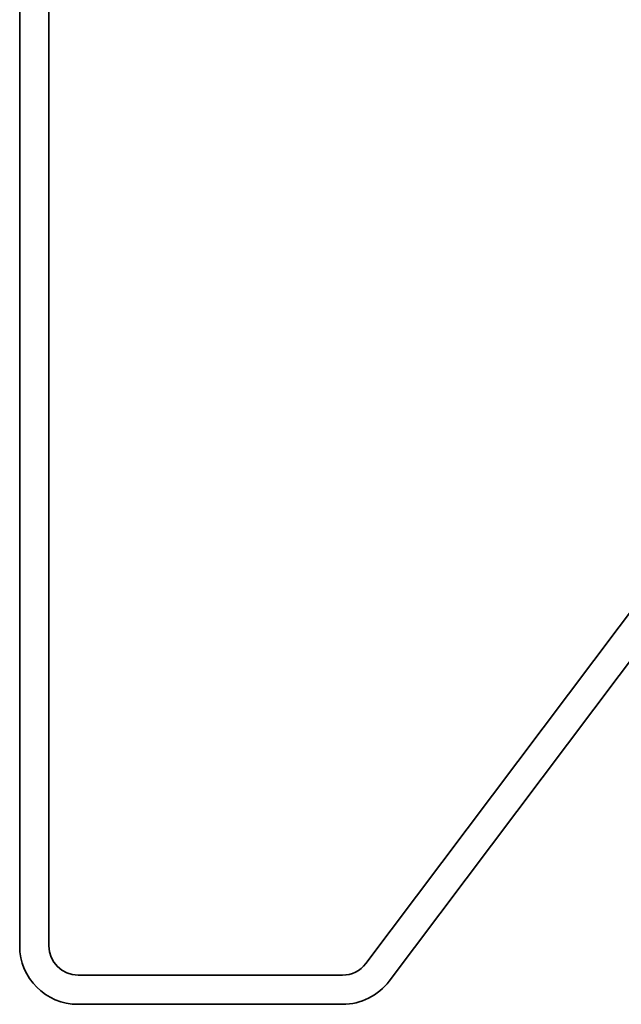
# Model space of a CAD drawing. Units: millimetres. Extents: x 521 to 3655, y 477 to 5562.
# Drawn here: x 521 to 727, y 2046 to 2383 of the extents above; entities that cross this region are included whole.
import ezdxf

# ---------------------------------------------------------------- set-up
doc = ezdxf.new("R2010")
doc.units = ezdxf.units.MM
doc.header["$LTSCALE"] = 20
doc.layers.add('Sichtbar (ISO)', color=7, linetype='Continuous', lineweight=35)

msp = doc.modelspace()

# ---------------------------------------------------------------- linework, layer by layer
at = {"layer": 'Sichtbar (ISO)'}
for p, q in [((521, 2065.76), (521, 2580.76)), ((531, 2580.76), (531, 2065.76)), ((639.65, 2059.75), (872.01, 2368.76)), ((880, 2362.75), (647.65, 2053.74)), ((541, 2055.76), (631.66, 2055.76)), ((631.66, 2045.76), (541, 2045.76))]:
    msp.add_line(p, q, dxfattribs=at)
for centre, radius, start, end in [((1178.43, 3642.56), 1309.8, 244.1467, 259.21924), ((541, 2065.76), 20, 180, 270), ((541, 2065.76), 10, 180, 270), ((631.66, 2065.76), 10, 270, 323.0592), ((631.66, 2065.76), 20, 270, 323.0592)]:
    msp.add_arc(centre, radius, start, end, dxfattribs=at)

doc.saveas('drawing.dxf')
